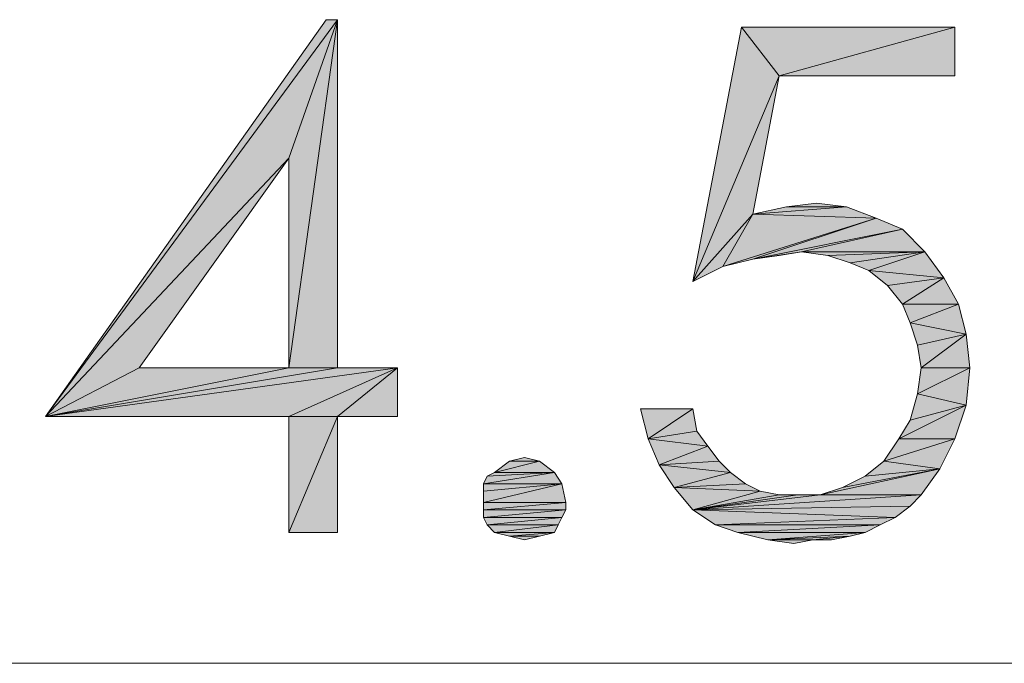
# Model space of a CAD drawing. Units: millimetres. Extents: x 74 to 405, y 126 to 403.
# Drawn here: x 310 to 316, y 183 to 187 of the extents above; entities that cross this region are included whole.
import ezdxf

# ---------------------------------------------------------------- set-up
doc = ezdxf.new("R2010")
doc.units = ezdxf.units.MM
doc.header["$MEASUREMENT"] = 0
doc.layers.add('Livello 1', color=7, linetype='Continuous', lineweight=0)

# ---------------------------------------------------------------- blocks, each defined once
blk = doc.blocks.new('Block_0')
at = {"layer": 'Livello 1', "true_color": 0x1d1d1b, "transparency": 33554687}
h = blk.add_hatch(color=250, dxfattribs=at)
h.dxf.hatch_style = 2
h.paths.add_polyline_path([(311.6155, 187.3843), (311.3109, 186.5175), (309.7881, 184.9009), (311.6155, 187.3843)])
h = blk.add_hatch(color=250, dxfattribs=at)
h.dxf.hatch_style = 2
h.paths.add_polyline_path([(311.6155, 187.3843), (309.7881, 184.9009), (311.5452, 187.3843), (311.6155, 187.3843)])
h = blk.add_hatch(color=250, dxfattribs=at)
h.dxf.hatch_style = 2
h.paths.add_polyline_path([(311.3109, 185.2054), (311.3109, 186.5175), (311.6155, 187.3843), (311.3109, 185.2054)])
h = blk.add_hatch(color=250, dxfattribs=at)
h.dxf.hatch_style = 2
h.paths.add_polyline_path([(311.3109, 185.2054), (311.6155, 187.3843), (311.6155, 185.2054), (311.3109, 185.2054)])
h = blk.add_hatch(color=250, dxfattribs=at)
h.dxf.hatch_style = 2
h.paths.add_polyline_path([(314.3801, 187.0329), (313.8412, 185.7443), (314.1458, 187.3375), (314.3801, 187.0329)])
h = blk.add_hatch(color=250, dxfattribs=at)
h.dxf.hatch_style = 2
h.paths.add_polyline_path([(314.1458, 187.3375), (315.4812, 187.3375), (314.3801, 187.0329), (314.1458, 187.3375)])
h = blk.add_hatch(color=250, dxfattribs=at)
h.dxf.hatch_style = 2
h.paths.add_polyline_path([(314.3801, 187.0329), (315.4812, 187.3375), (315.4812, 187.0329), (314.3801, 187.0329)])
h = blk.add_hatch(color=250, dxfattribs=at)
h.dxf.hatch_style = 2
h.paths.add_polyline_path([(314.3801, 187.0329), (314.2161, 186.166), (313.8412, 185.7443), (314.3801, 187.0329)])
h = blk.add_hatch(color=250, dxfattribs=at)
h.dxf.hatch_style = 2
h.paths.add_polyline_path([(311.3109, 186.5175), (310.3738, 185.2054), (309.7881, 184.9009), (311.3109, 186.5175)])
h = blk.add_hatch(color=250, dxfattribs=at)
h.dxf.hatch_style = 2
h.paths.add_polyline_path([(314.8018, 186.2129), (314.2161, 186.166), (314.4269, 186.2129), (314.8018, 186.2129)])
h = blk.add_hatch(color=250, dxfattribs=at)
h.dxf.hatch_style = 2
h.paths.add_polyline_path([(314.2161, 186.166), (314.8018, 186.2129), (314.9892, 186.1426), (314.2161, 186.166)])
h = blk.add_hatch(color=250, dxfattribs=at)
h.dxf.hatch_style = 2
h.paths.add_polyline_path([(314.4269, 186.2129), (314.6143, 186.2363), (314.8018, 186.2129), (314.4269, 186.2129)])
h = blk.add_hatch(color=250, dxfattribs=at)
h.dxf.hatch_style = 2
h.paths.add_polyline_path([(314.2161, 186.166), (314.0286, 185.838), (313.8412, 185.7443), (314.2161, 186.166)])
h = blk.add_hatch(color=250, dxfattribs=at)
h.dxf.hatch_style = 2
h.paths.add_polyline_path([(314.2161, 186.166), (314.9892, 186.1426), (314.0286, 185.838), (314.2161, 186.166)])
h = blk.add_hatch(color=250, dxfattribs=at)
h.dxf.hatch_style = 2
h.paths.add_polyline_path([(314.9892, 186.1426), (314.2161, 185.8849), (314.0286, 185.838), (314.9892, 186.1426)])
h = blk.add_hatch(color=250, dxfattribs=at)
h.dxf.hatch_style = 2
h.paths.add_polyline_path([(314.9892, 186.1426), (315.1532, 186.0723), (314.2161, 185.8849), (314.9892, 186.1426)])
h = blk.add_hatch(color=250, dxfattribs=at)
h.dxf.hatch_style = 2
h.paths.add_polyline_path([(315.1532, 186.0723), (314.5206, 185.9318), (314.2161, 185.8849), (315.1532, 186.0723)])
h = blk.add_hatch(color=250, dxfattribs=at)
h.dxf.hatch_style = 2
h.paths.add_polyline_path([(314.5206, 185.9318), (315.1532, 186.0723), (315.2938, 185.9318), (314.5206, 185.9318)])
h = blk.add_hatch(color=250, dxfattribs=at)
h.dxf.hatch_style = 2
h.paths.add_polyline_path([(314.5206, 185.9318), (314.3801, 185.9083), (314.2161, 185.8849), (314.5206, 185.9318)])
h = blk.add_hatch(color=250, dxfattribs=at)
h.dxf.hatch_style = 2
h.paths.add_polyline_path([(315.2938, 185.9318), (314.6846, 185.9083), (314.5206, 185.9318), (315.2938, 185.9318)])
h = blk.add_hatch(color=250, dxfattribs=at)
h.dxf.hatch_style = 2
h.paths.add_polyline_path([(314.8252, 185.8615), (314.6846, 185.9083), (315.2938, 185.9318), (314.8252, 185.8615)])
h = blk.add_hatch(color=250, dxfattribs=at)
h.dxf.hatch_style = 2
h.paths.add_polyline_path([(314.9424, 185.8146), (314.8252, 185.8615), (315.2938, 185.9318), (314.9424, 185.8146)])
h = blk.add_hatch(color=250, dxfattribs=at)
h.dxf.hatch_style = 2
h.paths.add_polyline_path([(314.9424, 185.8146), (315.2938, 185.9318), (315.4109, 185.7677), (314.9424, 185.8146)])
h = blk.add_hatch(color=250, dxfattribs=at)
h.dxf.hatch_style = 2
h.paths.add_polyline_path([(315.4109, 185.7677), (315.0595, 185.7209), (314.9424, 185.8146), (315.4109, 185.7677)])
h = blk.add_hatch(color=250, dxfattribs=at)
h.dxf.hatch_style = 2
h.paths.add_polyline_path([(315.1532, 185.6037), (315.0595, 185.7209), (315.4109, 185.7677), (315.1532, 185.6037)])
h = blk.add_hatch(color=250, dxfattribs=at)
h.dxf.hatch_style = 2
h.paths.add_polyline_path([(315.1532, 185.6037), (315.4109, 185.7677), (315.5046, 185.6037), (315.1532, 185.6037)])
h = blk.add_hatch(color=250, dxfattribs=at)
h.dxf.hatch_style = 2
h.paths.add_polyline_path([(315.5046, 185.6037), (315.2001, 185.4866), (315.1532, 185.6037), (315.5046, 185.6037)])
h = blk.add_hatch(color=250, dxfattribs=at)
h.dxf.hatch_style = 2
h.paths.add_polyline_path([(315.2001, 185.4866), (315.5046, 185.6037), (315.5515, 185.4163), (315.2001, 185.4866)])
h = blk.add_hatch(color=250, dxfattribs=at)
h.dxf.hatch_style = 2
h.paths.add_polyline_path([(315.5515, 185.4163), (315.2469, 185.3461), (315.2001, 185.4866), (315.5515, 185.4163)])
h = blk.add_hatch(color=250, dxfattribs=at)
h.dxf.hatch_style = 2
h.paths.add_polyline_path([(315.2703, 185.2054), (315.2469, 185.3461), (315.5515, 185.4163), (315.2703, 185.2054)])
h = blk.add_hatch(color=250, dxfattribs=at)
h.dxf.hatch_style = 2
h.paths.add_polyline_path([(315.2703, 185.2054), (315.5515, 185.4163), (315.5749, 185.2054), (315.2703, 185.2054)])
h = blk.add_hatch(color=250, dxfattribs=at)
h.dxf.hatch_style = 2
h.paths.add_polyline_path([(311.6155, 185.2054), (311.9903, 185.2054), (309.7881, 184.9009), (311.6155, 185.2054)])
h = blk.add_hatch(color=250, dxfattribs=at)
h.dxf.hatch_style = 2
h.paths.add_polyline_path([(311.3109, 185.2054), (311.6155, 185.2054), (309.7881, 184.9009), (311.3109, 185.2054)])
h = blk.add_hatch(color=250, dxfattribs=at)
h.dxf.hatch_style = 2
h.paths.add_polyline_path([(310.3738, 185.2054), (311.3109, 185.2054), (309.7881, 184.9009), (310.3738, 185.2054)])
h = blk.add_hatch(color=250, dxfattribs=at)
h.dxf.hatch_style = 2
h.paths.add_polyline_path([(311.3109, 184.9009), (309.7881, 184.9009), (311.9903, 185.2054), (311.3109, 184.9009)])
h = blk.add_hatch(color=250, dxfattribs=at)
h.dxf.hatch_style = 2
h.paths.add_polyline_path([(311.6155, 184.9009), (311.3109, 184.9009), (311.9903, 185.2054), (311.6155, 184.9009)])
h = blk.add_hatch(color=250, dxfattribs=at)
h.dxf.hatch_style = 2
h.paths.add_polyline_path([(311.6155, 184.9009), (311.9903, 185.2054), (311.9903, 184.9009), (311.6155, 184.9009)])
h = blk.add_hatch(color=250, dxfattribs=at)
h.dxf.hatch_style = 2
h.paths.add_polyline_path([(315.5749, 185.2054), (315.2469, 185.0415), (315.2703, 185.2054), (315.5749, 185.2054)])
h = blk.add_hatch(color=250, dxfattribs=at)
h.dxf.hatch_style = 2
h.paths.add_polyline_path([(315.2469, 185.0415), (315.5749, 185.2054), (315.5515, 184.9712), (315.2469, 185.0415)])
h = blk.add_hatch(color=250, dxfattribs=at)
h.dxf.hatch_style = 2
h.paths.add_polyline_path([(315.5515, 184.9712), (315.2001, 184.8775), (315.2469, 185.0415), (315.5515, 184.9712)])
h = blk.add_hatch(color=250, dxfattribs=at)
h.dxf.hatch_style = 2
h.paths.add_polyline_path([(313.8412, 184.9478), (313.5601, 184.7603), (313.5132, 184.9478), (313.8412, 184.9478)])
h = blk.add_hatch(color=250, dxfattribs=at)
h.dxf.hatch_style = 2
h.paths.add_polyline_path([(313.8412, 184.9478), (313.8646, 184.8072), (313.5601, 184.7603), (313.8412, 184.9478)])
h = blk.add_hatch(color=250, dxfattribs=at)
h.dxf.hatch_style = 2
h.paths.add_polyline_path([(315.1298, 184.7603), (315.2001, 184.8775), (315.5515, 184.9712), (315.1298, 184.7603)])
h = blk.add_hatch(color=250, dxfattribs=at)
h.dxf.hatch_style = 2
h.paths.add_polyline_path([(315.1298, 184.7603), (315.5515, 184.9712), (315.4812, 184.7603), (315.1298, 184.7603)])
h = blk.add_hatch(color=250, dxfattribs=at)
h.dxf.hatch_style = 2
h.paths.add_polyline_path([(311.6155, 184.9009), (311.3109, 184.1746), (311.3109, 184.9009), (311.6155, 184.9009)])
h = blk.add_hatch(color=250, dxfattribs=at)
h.dxf.hatch_style = 2
h.paths.add_polyline_path([(311.3109, 184.1746), (311.6155, 184.9009), (311.6155, 184.1746), (311.3109, 184.1746)])
h = blk.add_hatch(color=250, dxfattribs=at)
h.dxf.hatch_style = 2
h.paths.add_polyline_path([(313.5601, 184.7603), (313.8646, 184.8072), (313.9349, 184.7135), (313.5601, 184.7603)])
h = blk.add_hatch(color=250, dxfattribs=at)
h.dxf.hatch_style = 2
h.paths.add_polyline_path([(313.9349, 184.7135), (313.6303, 184.5963), (313.5601, 184.7603), (313.9349, 184.7135)])
h = blk.add_hatch(color=250, dxfattribs=at)
h.dxf.hatch_style = 2
h.paths.add_polyline_path([(315.4812, 184.7603), (315.0361, 184.6197), (315.1298, 184.7603), (315.4812, 184.7603)])
h = blk.add_hatch(color=250, dxfattribs=at)
h.dxf.hatch_style = 2
h.paths.add_polyline_path([(315.0361, 184.6197), (315.4812, 184.7603), (315.3875, 184.5729), (315.0361, 184.6197)])
h = blk.add_hatch(color=250, dxfattribs=at)
h.dxf.hatch_style = 2
h.paths.add_polyline_path([(313.9349, 184.7135), (314.0052, 184.6197), (313.6303, 184.5963), (313.9349, 184.7135)])
h = blk.add_hatch(color=250, dxfattribs=at)
h.dxf.hatch_style = 2
h.paths.add_polyline_path([(312.6932, 184.6197), (312.7869, 184.6432), (312.8806, 184.6197), (312.6932, 184.6197)])
h = blk.add_hatch(color=250, dxfattribs=at)
h.dxf.hatch_style = 2
h.paths.add_polyline_path([(312.8806, 184.6197), (312.5995, 184.5495), (312.6932, 184.6197), (312.8806, 184.6197)])
h = blk.add_hatch(color=250, dxfattribs=at)
h.dxf.hatch_style = 2
h.paths.add_polyline_path([(312.5995, 184.5495), (312.8806, 184.6197), (312.9744, 184.5495), (312.5995, 184.5495)])
h = blk.add_hatch(color=250, dxfattribs=at)
h.dxf.hatch_style = 2
h.paths.add_polyline_path([(313.6303, 184.5963), (314.0052, 184.6197), (314.0755, 184.5495), (313.6303, 184.5963)])
h = blk.add_hatch(color=250, dxfattribs=at)
h.dxf.hatch_style = 2
h.paths.add_polyline_path([(314.0755, 184.5495), (313.724, 184.4558), (313.6303, 184.5963), (314.0755, 184.5495)])
h = blk.add_hatch(color=250, dxfattribs=at)
h.dxf.hatch_style = 2
h.paths.add_polyline_path([(315.3875, 184.5729), (314.9189, 184.526), (315.0361, 184.6197), (315.3875, 184.5729)])
h = blk.add_hatch(color=250, dxfattribs=at)
h.dxf.hatch_style = 2
h.paths.add_polyline_path([(312.5292, 184.4792), (312.5526, 184.526), (312.9744, 184.5495), (312.5292, 184.4792)])
h = blk.add_hatch(color=250, dxfattribs=at)
h.dxf.hatch_style = 2
h.paths.add_polyline_path([(312.5292, 184.4792), (312.9744, 184.5495), (313.0212, 184.4792), (312.5292, 184.4792)])
h = blk.add_hatch(color=250, dxfattribs=at)
h.dxf.hatch_style = 2
h.paths.add_polyline_path([(312.9744, 184.5495), (312.5526, 184.526), (312.5995, 184.5495), (312.9744, 184.5495)])
h = blk.add_hatch(color=250, dxfattribs=at)
h.dxf.hatch_style = 2
h.paths.add_polyline_path([(314.0755, 184.5495), (314.1692, 184.4792), (313.724, 184.4558), (314.0755, 184.5495)])
h = blk.add_hatch(color=250, dxfattribs=at)
h.dxf.hatch_style = 2
h.paths.add_polyline_path([(314.6378, 184.4089), (314.7784, 184.4558), (315.3875, 184.5729), (314.6378, 184.4089)])
h = blk.add_hatch(color=250, dxfattribs=at)
h.dxf.hatch_style = 2
h.paths.add_polyline_path([(314.6378, 184.4089), (315.3875, 184.5729), (315.2703, 184.4089), (314.6378, 184.4089)])
h = blk.add_hatch(color=250, dxfattribs=at)
h.dxf.hatch_style = 2
h.paths.add_polyline_path([(314.7784, 184.4558), (314.9189, 184.526), (315.3875, 184.5729), (314.7784, 184.4558)])
h = blk.add_hatch(color=250, dxfattribs=at)
h.dxf.hatch_style = 2
h.paths.add_polyline_path([(313.0212, 184.4792), (312.5292, 184.4323), (312.5292, 184.4792), (313.0212, 184.4792)])
h = blk.add_hatch(color=250, dxfattribs=at)
h.dxf.hatch_style = 2
h.paths.add_polyline_path([(312.5292, 184.362), (312.5292, 184.4323), (313.0212, 184.4792), (312.5292, 184.362)])
h = blk.add_hatch(color=250, dxfattribs=at)
h.dxf.hatch_style = 2
h.paths.add_polyline_path([(312.5292, 184.362), (313.0212, 184.4792), (313.0446, 184.362), (312.5292, 184.362)])
h = blk.add_hatch(color=250, dxfattribs=at)
h.dxf.hatch_style = 2
h.paths.add_polyline_path([(313.724, 184.4558), (314.1692, 184.4792), (314.2629, 184.4323), (313.724, 184.4558)])
h = blk.add_hatch(color=250, dxfattribs=at)
h.dxf.hatch_style = 2
h.paths.add_polyline_path([(314.2629, 184.4323), (313.8412, 184.3152), (313.724, 184.4558), (314.2629, 184.4323)])
h = blk.add_hatch(color=250, dxfattribs=at)
h.dxf.hatch_style = 2
h.paths.add_polyline_path([(314.2629, 184.4323), (314.3801, 184.4089), (313.8412, 184.3152), (314.2629, 184.4323)])
h = blk.add_hatch(color=250, dxfattribs=at)
h.dxf.hatch_style = 2
h.paths.add_polyline_path([(315.2703, 184.4089), (315.2001, 184.3386), (313.8412, 184.3152), (315.2703, 184.4089)])
h = blk.add_hatch(color=250, dxfattribs=at)
h.dxf.hatch_style = 2
h.paths.add_polyline_path([(314.6378, 184.4089), (315.2703, 184.4089), (313.8412, 184.3152), (314.6378, 184.4089)])
h = blk.add_hatch(color=250, dxfattribs=at)
h.dxf.hatch_style = 2
h.paths.add_polyline_path([(314.4972, 184.4089), (314.6378, 184.4089), (313.8412, 184.3152), (314.4972, 184.4089)])
h = blk.add_hatch(color=250, dxfattribs=at)
h.dxf.hatch_style = 2
h.paths.add_polyline_path([(314.3801, 184.4089), (314.4972, 184.4089), (313.8412, 184.3152), (314.3801, 184.4089)])
h = blk.add_hatch(color=250, dxfattribs=at)
h.dxf.hatch_style = 2
h.paths.add_polyline_path([(313.0446, 184.362), (312.5292, 184.3152), (312.5292, 184.362), (313.0446, 184.362)])
h = blk.add_hatch(color=250, dxfattribs=at)
h.dxf.hatch_style = 2
h.paths.add_polyline_path([(312.5292, 184.3152), (313.0446, 184.362), (313.0446, 184.3152), (312.5292, 184.3152)])
h = blk.add_hatch(color=250, dxfattribs=at)
h.dxf.hatch_style = 2
h.paths.add_polyline_path([(313.8412, 184.3152), (315.2001, 184.3386), (315.1063, 184.2683), (313.8412, 184.3152)])
h = blk.add_hatch(color=250, dxfattribs=at)
h.dxf.hatch_style = 2
h.paths.add_polyline_path([(313.0446, 184.3152), (312.5292, 184.2683), (312.5292, 184.3152), (313.0446, 184.3152)])
h = blk.add_hatch(color=250, dxfattribs=at)
h.dxf.hatch_style = 2
h.paths.add_polyline_path([(312.5292, 184.2683), (313.0446, 184.3152), (313.0212, 184.2683), (312.5292, 184.2683)])
h = blk.add_hatch(color=250, dxfattribs=at)
h.dxf.hatch_style = 2
h.paths.add_polyline_path([(313.0212, 184.2683), (312.5526, 184.2214), (312.5292, 184.2683), (313.0212, 184.2683)])
h = blk.add_hatch(color=250, dxfattribs=at)
h.dxf.hatch_style = 2
h.paths.add_polyline_path([(312.5526, 184.2214), (313.0212, 184.2683), (312.9978, 184.2214), (312.5526, 184.2214)])
h = blk.add_hatch(color=250, dxfattribs=at)
h.dxf.hatch_style = 2
h.paths.add_polyline_path([(315.1063, 184.2683), (313.9818, 184.2214), (313.8412, 184.3152), (315.1063, 184.2683)])
h = blk.add_hatch(color=250, dxfattribs=at)
h.dxf.hatch_style = 2
h.paths.add_polyline_path([(313.9818, 184.2214), (315.1063, 184.2683), (315.0126, 184.2214), (313.9818, 184.2214)])
h = blk.add_hatch(color=250, dxfattribs=at)
h.dxf.hatch_style = 2
h.paths.add_polyline_path([(312.9978, 184.2214), (312.5995, 184.1746), (312.5526, 184.2214), (312.9978, 184.2214)])
h = blk.add_hatch(color=250, dxfattribs=at)
h.dxf.hatch_style = 2
h.paths.add_polyline_path([(312.5995, 184.1746), (312.9978, 184.2214), (312.9744, 184.1746), (312.5995, 184.1746)])
h = blk.add_hatch(color=250, dxfattribs=at)
h.dxf.hatch_style = 2
h.paths.add_polyline_path([(315.0126, 184.2214), (314.1223, 184.1746), (313.9818, 184.2214), (315.0126, 184.2214)])
h = blk.add_hatch(color=250, dxfattribs=at)
h.dxf.hatch_style = 2
h.paths.add_polyline_path([(314.1223, 184.1746), (315.0126, 184.2214), (314.9189, 184.1746), (314.1223, 184.1746)])
h = blk.add_hatch(color=250, dxfattribs=at)
h.dxf.hatch_style = 2
h.paths.add_polyline_path([(312.9744, 184.1746), (312.6932, 184.1512), (312.5995, 184.1746), (312.9744, 184.1746)])
h = blk.add_hatch(color=250, dxfattribs=at)
h.dxf.hatch_style = 2
h.paths.add_polyline_path([(312.6932, 184.1512), (312.9744, 184.1746), (312.8806, 184.1512), (312.6932, 184.1512)])
h = blk.add_hatch(color=250, dxfattribs=at)
h.dxf.hatch_style = 2
h.paths.add_polyline_path([(312.8806, 184.1512), (312.7869, 184.1277), (312.6932, 184.1512), (312.8806, 184.1512)])
h = blk.add_hatch(color=250, dxfattribs=at)
h.dxf.hatch_style = 2
h.paths.add_polyline_path([(314.9189, 184.1746), (314.3098, 184.1277), (314.1223, 184.1746), (314.9189, 184.1746)])
h = blk.add_hatch(color=250, dxfattribs=at)
h.dxf.hatch_style = 2
h.paths.add_polyline_path([(314.9189, 184.1746), (314.8252, 184.1512), (314.3098, 184.1277), (314.9189, 184.1746)])
h = blk.add_hatch(color=250, dxfattribs=at)
h.dxf.hatch_style = 2
h.paths.add_polyline_path([(314.5909, 184.1277), (314.3098, 184.1277), (314.8252, 184.1512), (314.5909, 184.1277)])
h = blk.add_hatch(color=250, dxfattribs=at)
h.dxf.hatch_style = 2
h.paths.add_polyline_path([(314.5909, 184.1277), (314.8252, 184.1512), (314.7081, 184.1277), (314.5909, 184.1277)])
h = blk.add_hatch(color=250, dxfattribs=at)
h.dxf.hatch_style = 2
h.paths.add_polyline_path([(314.5909, 184.1277), (314.4738, 184.1043), (314.3098, 184.1277), (314.5909, 184.1277)])
at = {"layer": 'Livello 1', "color": 250, "lineweight": 0, "true_color": 0x1d1d1b}
blk.add_line((405.4301, 183.3546), (303.6301, 183.3546), dxfattribs=at)
for points in [[(311.6155, 187.3843), (311.3109, 186.5175), (309.7881, 184.9009), (311.6155, 187.3843)], [(311.6155, 187.3843), (309.7881, 184.9009), (311.5452, 187.3843), (311.6155, 187.3843)], [(311.3109, 185.2054), (311.3109, 186.5175), (311.6155, 187.3843), (311.3109, 185.2054)], [(311.3109, 185.2054), (311.6155, 187.3843), (311.6155, 185.2054), (311.3109, 185.2054)], [(314.3801, 187.0329), (313.8412, 185.7443), (314.1458, 187.3375), (314.3801, 187.0329)], [(314.1458, 187.3375), (315.4812, 187.3375), (314.3801, 187.0329), (314.1458, 187.3375)], [(314.3801, 187.0329), (315.4812, 187.3375), (315.4812, 187.0329), (314.3801, 187.0329)], [(314.3801, 187.0329), (314.2161, 186.166), (313.8412, 185.7443), (314.3801, 187.0329)], [(311.3109, 186.5175), (310.3738, 185.2054), (309.7881, 184.9009), (311.3109, 186.5175)], [(314.8018, 186.2129), (314.2161, 186.166), (314.4269, 186.2129), (314.8018, 186.2129)], [(314.2161, 186.166), (314.8018, 186.2129), (314.9892, 186.1426), (314.2161, 186.166)], [(314.4269, 186.2129), (314.6143, 186.2363), (314.8018, 186.2129), (314.4269, 186.2129)], [(314.2161, 186.166), (314.0286, 185.838), (313.8412, 185.7443), (314.2161, 186.166)], [(314.2161, 186.166), (314.9892, 186.1426), (314.0286, 185.838), (314.2161, 186.166)], [(314.9892, 186.1426), (314.2161, 185.8849), (314.0286, 185.838), (314.9892, 186.1426)], [(314.9892, 186.1426), (315.1532, 186.0723), (314.2161, 185.8849), (314.9892, 186.1426)], [(315.1532, 186.0723), (314.5206, 185.9318), (314.2161, 185.8849), (315.1532, 186.0723)], [(314.5206, 185.9318), (315.1532, 186.0723), (315.2938, 185.9318), (314.5206, 185.9318)], [(314.5206, 185.9318), (314.3801, 185.9083), (314.2161, 185.8849), (314.5206, 185.9318)], [(315.2938, 185.9318), (314.6846, 185.9083), (314.5206, 185.9318), (315.2938, 185.9318)], [(314.8252, 185.8615), (314.6846, 185.9083), (315.2938, 185.9318), (314.8252, 185.8615)], [(314.9424, 185.8146), (314.8252, 185.8615), (315.2938, 185.9318), (314.9424, 185.8146)], [(314.9424, 185.8146), (315.2938, 185.9318), (315.4109, 185.7677), (314.9424, 185.8146)], [(315.4109, 185.7677), (315.0595, 185.7209), (314.9424, 185.8146), (315.4109, 185.7677)], [(315.1532, 185.6037), (315.0595, 185.7209), (315.4109, 185.7677), (315.1532, 185.6037)], [(315.1532, 185.6037), (315.4109, 185.7677), (315.5046, 185.6037), (315.1532, 185.6037)], [(315.5046, 185.6037), (315.2001, 185.4866), (315.1532, 185.6037), (315.5046, 185.6037)], [(315.2001, 185.4866), (315.5046, 185.6037), (315.5515, 185.4163), (315.2001, 185.4866)], [(315.5515, 185.4163), (315.2469, 185.3461), (315.2001, 185.4866), (315.5515, 185.4163)], [(315.2703, 185.2054), (315.2469, 185.3461), (315.5515, 185.4163), (315.2703, 185.2054)], [(315.2703, 185.2054), (315.5515, 185.4163), (315.5749, 185.2054), (315.2703, 185.2054)], [(311.6155, 185.2054), (311.9903, 185.2054), (309.7881, 184.9009), (311.6155, 185.2054)], [(311.3109, 185.2054), (311.6155, 185.2054), (309.7881, 184.9009), (311.3109, 185.2054)], [(310.3738, 185.2054), (311.3109, 185.2054), (309.7881, 184.9009), (310.3738, 185.2054)], [(311.3109, 184.9009), (309.7881, 184.9009), (311.9903, 185.2054), (311.3109, 184.9009)], [(311.6155, 184.9009), (311.3109, 184.9009), (311.9903, 185.2054), (311.6155, 184.9009)], [(311.6155, 184.9009), (311.9903, 185.2054), (311.9903, 184.9009), (311.6155, 184.9009)], [(315.5749, 185.2054), (315.2469, 185.0415), (315.2703, 185.2054), (315.5749, 185.2054)], [(315.2469, 185.0415), (315.5749, 185.2054), (315.5515, 184.9712), (315.2469, 185.0415)], [(315.5515, 184.9712), (315.2001, 184.8775), (315.2469, 185.0415), (315.5515, 184.9712)], [(313.8412, 184.9478), (313.5601, 184.7603), (313.5132, 184.9478), (313.8412, 184.9478)], [(313.8412, 184.9478), (313.8646, 184.8072), (313.5601, 184.7603), (313.8412, 184.9478)], [(315.1298, 184.7603), (315.2001, 184.8775), (315.5515, 184.9712), (315.1298, 184.7603)], [(315.1298, 184.7603), (315.5515, 184.9712), (315.4812, 184.7603), (315.1298, 184.7603)], [(311.6155, 184.9009), (311.3109, 184.1746), (311.3109, 184.9009), (311.6155, 184.9009)], [(311.3109, 184.1746), (311.6155, 184.9009), (311.6155, 184.1746), (311.3109, 184.1746)], [(313.5601, 184.7603), (313.8646, 184.8072), (313.9349, 184.7135), (313.5601, 184.7603)], [(313.9349, 184.7135), (313.6303, 184.5963), (313.5601, 184.7603), (313.9349, 184.7135)], [(315.4812, 184.7603), (315.0361, 184.6197), (315.1298, 184.7603), (315.4812, 184.7603)], [(315.0361, 184.6197), (315.4812, 184.7603), (315.3875, 184.5729), (315.0361, 184.6197)], [(313.9349, 184.7135), (314.0052, 184.6197), (313.6303, 184.5963), (313.9349, 184.7135)], [(312.6932, 184.6197), (312.7869, 184.6432), (312.8806, 184.6197), (312.6932, 184.6197)], [(312.8806, 184.6197), (312.5995, 184.5495), (312.6932, 184.6197), (312.8806, 184.6197)], [(312.5995, 184.5495), (312.8806, 184.6197), (312.9744, 184.5495), (312.5995, 184.5495)], [(313.6303, 184.5963), (314.0052, 184.6197), (314.0755, 184.5495), (313.6303, 184.5963)], [(314.0755, 184.5495), (313.724, 184.4558), (313.6303, 184.5963), (314.0755, 184.5495)], [(315.3875, 184.5729), (314.9189, 184.526), (315.0361, 184.6197), (315.3875, 184.5729)], [(312.5292, 184.4792), (312.5526, 184.526), (312.9744, 184.5495), (312.5292, 184.4792)], [(312.5292, 184.4792), (312.9744, 184.5495), (313.0212, 184.4792), (312.5292, 184.4792)], [(312.9744, 184.5495), (312.5526, 184.526), (312.5995, 184.5495), (312.9744, 184.5495)], [(314.0755, 184.5495), (314.1692, 184.4792), (313.724, 184.4558), (314.0755, 184.5495)], [(314.6378, 184.4089), (314.7784, 184.4558), (315.3875, 184.5729), (314.6378, 184.4089)], [(314.6378, 184.4089), (315.3875, 184.5729), (315.2703, 184.4089), (314.6378, 184.4089)], [(314.7784, 184.4558), (314.9189, 184.526), (315.3875, 184.5729), (314.7784, 184.4558)], [(313.0212, 184.4792), (312.5292, 184.4323), (312.5292, 184.4792), (313.0212, 184.4792)], [(312.5292, 184.362), (312.5292, 184.4323), (313.0212, 184.4792), (312.5292, 184.362)], [(312.5292, 184.362), (313.0212, 184.4792), (313.0446, 184.362), (312.5292, 184.362)], [(313.724, 184.4558), (314.1692, 184.4792), (314.2629, 184.4323), (313.724, 184.4558)], [(314.2629, 184.4323), (313.8412, 184.3152), (313.724, 184.4558), (314.2629, 184.4323)], [(314.2629, 184.4323), (314.3801, 184.4089), (313.8412, 184.3152), (314.2629, 184.4323)], [(315.2703, 184.4089), (315.2001, 184.3386), (313.8412, 184.3152), (315.2703, 184.4089)], [(314.6378, 184.4089), (315.2703, 184.4089), (313.8412, 184.3152), (314.6378, 184.4089)], [(314.4972, 184.4089), (314.6378, 184.4089), (313.8412, 184.3152), (314.4972, 184.4089)], [(314.3801, 184.4089), (314.4972, 184.4089), (313.8412, 184.3152), (314.3801, 184.4089)], [(313.0446, 184.362), (312.5292, 184.3152), (312.5292, 184.362), (313.0446, 184.362)], [(312.5292, 184.3152), (313.0446, 184.362), (313.0446, 184.3152), (312.5292, 184.3152)], [(313.8412, 184.3152), (315.2001, 184.3386), (315.1063, 184.2683), (313.8412, 184.3152)], [(313.0446, 184.3152), (312.5292, 184.2683), (312.5292, 184.3152), (313.0446, 184.3152)], [(312.5292, 184.2683), (313.0446, 184.3152), (313.0212, 184.2683), (312.5292, 184.2683)], [(313.0212, 184.2683), (312.5526, 184.2214), (312.5292, 184.2683), (313.0212, 184.2683)], [(312.5526, 184.2214), (313.0212, 184.2683), (312.9978, 184.2214), (312.5526, 184.2214)], [(315.1063, 184.2683), (313.9818, 184.2214), (313.8412, 184.3152), (315.1063, 184.2683)], [(313.9818, 184.2214), (315.1063, 184.2683), (315.0126, 184.2214), (313.9818, 184.2214)], [(312.9978, 184.2214), (312.5995, 184.1746), (312.5526, 184.2214), (312.9978, 184.2214)], [(312.5995, 184.1746), (312.9978, 184.2214), (312.9744, 184.1746), (312.5995, 184.1746)], [(315.0126, 184.2214), (314.1223, 184.1746), (313.9818, 184.2214), (315.0126, 184.2214)], [(314.1223, 184.1746), (315.0126, 184.2214), (314.9189, 184.1746), (314.1223, 184.1746)], [(312.9744, 184.1746), (312.6932, 184.1512), (312.5995, 184.1746), (312.9744, 184.1746)], [(312.6932, 184.1512), (312.9744, 184.1746), (312.8806, 184.1512), (312.6932, 184.1512)], [(312.8806, 184.1512), (312.7869, 184.1277), (312.6932, 184.1512), (312.8806, 184.1512)], [(314.9189, 184.1746), (314.3098, 184.1277), (314.1223, 184.1746), (314.9189, 184.1746)], [(314.9189, 184.1746), (314.8252, 184.1512), (314.3098, 184.1277), (314.9189, 184.1746)], [(314.5909, 184.1277), (314.3098, 184.1277), (314.8252, 184.1512), (314.5909, 184.1277)], [(314.5909, 184.1277), (314.8252, 184.1512), (314.7081, 184.1277), (314.5909, 184.1277)], [(314.5909, 184.1277), (314.4738, 184.1043), (314.3098, 184.1277), (314.5909, 184.1277)]]:
    blk.add_lwpolyline(points, dxfattribs=at)
at = {"layer": 'Livello 1'}
for points in [[(311.6155, 187.3843), (311.3109, 186.5175), (309.7881, 184.9009), (311.6155, 187.3843)], [(311.6155, 187.3843), (309.7881, 184.9009), (311.5452, 187.3843), (311.6155, 187.3843)], [(311.3109, 185.2054), (311.3109, 186.5175), (311.6155, 187.3843), (311.3109, 185.2054)], [(311.3109, 185.2054), (311.6155, 187.3843), (311.6155, 185.2054), (311.3109, 185.2054)], [(314.3801, 187.0329), (313.8412, 185.7443), (314.1458, 187.3375), (314.3801, 187.0329)], [(314.1458, 187.3375), (315.4812, 187.3375), (314.3801, 187.0329), (314.1458, 187.3375)], [(314.3801, 187.0329), (315.4812, 187.3375), (315.4812, 187.0329), (314.3801, 187.0329)], [(314.3801, 187.0329), (314.2161, 186.166), (313.8412, 185.7443), (314.3801, 187.0329)], [(311.3109, 186.5175), (310.3738, 185.2054), (309.7881, 184.9009), (311.3109, 186.5175)], [(314.8018, 186.2129), (314.2161, 186.166), (314.4269, 186.2129), (314.8018, 186.2129)], [(314.2161, 186.166), (314.8018, 186.2129), (314.9892, 186.1426), (314.2161, 186.166)], [(314.4269, 186.2129), (314.6143, 186.2363), (314.8018, 186.2129), (314.4269, 186.2129)], [(314.2161, 186.166), (314.0286, 185.838), (313.8412, 185.7443), (314.2161, 186.166)], [(314.2161, 186.166), (314.9892, 186.1426), (314.0286, 185.838), (314.2161, 186.166)], [(314.9892, 186.1426), (314.2161, 185.8849), (314.0286, 185.838), (314.9892, 186.1426)], [(314.9892, 186.1426), (315.1532, 186.0723), (314.2161, 185.8849), (314.9892, 186.1426)], [(315.1532, 186.0723), (314.5206, 185.9318), (314.2161, 185.8849), (315.1532, 186.0723)], [(314.5206, 185.9318), (315.1532, 186.0723), (315.2938, 185.9318), (314.5206, 185.9318)], [(314.5206, 185.9318), (314.3801, 185.9083), (314.2161, 185.8849), (314.5206, 185.9318)], [(315.2938, 185.9318), (314.6846, 185.9083), (314.5206, 185.9318), (315.2938, 185.9318)], [(314.8252, 185.8615), (314.6846, 185.9083), (315.2938, 185.9318), (314.8252, 185.8615)], [(314.9424, 185.8146), (314.8252, 185.8615), (315.2938, 185.9318), (314.9424, 185.8146)], [(314.9424, 185.8146), (315.2938, 185.9318), (315.4109, 185.7677), (314.9424, 185.8146)], [(315.4109, 185.7677), (315.0595, 185.7209), (314.9424, 185.8146), (315.4109, 185.7677)], [(315.1532, 185.6037), (315.0595, 185.7209), (315.4109, 185.7677), (315.1532, 185.6037)], [(315.1532, 185.6037), (315.4109, 185.7677), (315.5046, 185.6037), (315.1532, 185.6037)], [(315.5046, 185.6037), (315.2001, 185.4866), (315.1532, 185.6037), (315.5046, 185.6037)], [(315.2001, 185.4866), (315.5046, 185.6037), (315.5515, 185.4163), (315.2001, 185.4866)], [(315.5515, 185.4163), (315.2469, 185.3461), (315.2001, 185.4866), (315.5515, 185.4163)], [(315.2703, 185.2054), (315.2469, 185.3461), (315.5515, 185.4163), (315.2703, 185.2054)], [(315.2703, 185.2054), (315.5515, 185.4163), (315.5749, 185.2054), (315.2703, 185.2054)], [(311.6155, 185.2054), (311.9903, 185.2054), (309.7881, 184.9009), (311.6155, 185.2054)], [(311.3109, 185.2054), (311.6155, 185.2054), (309.7881, 184.9009), (311.3109, 185.2054)], [(310.3738, 185.2054), (311.3109, 185.2054), (309.7881, 184.9009), (310.3738, 185.2054)], [(311.3109, 184.9009), (309.7881, 184.9009), (311.9903, 185.2054), (311.3109, 184.9009)], [(311.6155, 184.9009), (311.3109, 184.9009), (311.9903, 185.2054), (311.6155, 184.9009)], [(311.6155, 184.9009), (311.9903, 185.2054), (311.9903, 184.9009), (311.6155, 184.9009)], [(315.5749, 185.2054), (315.2469, 185.0415), (315.2703, 185.2054), (315.5749, 185.2054)], [(315.2469, 185.0415), (315.5749, 185.2054), (315.5515, 184.9712), (315.2469, 185.0415)], [(315.5515, 184.9712), (315.2001, 184.8775), (315.2469, 185.0415), (315.5515, 184.9712)], [(313.8412, 184.9478), (313.5601, 184.7603), (313.5132, 184.9478), (313.8412, 184.9478)], [(313.8412, 184.9478), (313.8646, 184.8072), (313.5601, 184.7603), (313.8412, 184.9478)], [(315.1298, 184.7603), (315.2001, 184.8775), (315.5515, 184.9712), (315.1298, 184.7603)], [(315.1298, 184.7603), (315.5515, 184.9712), (315.4812, 184.7603), (315.1298, 184.7603)], [(311.6155, 184.9009), (311.3109, 184.1746), (311.3109, 184.9009), (311.6155, 184.9009)], [(311.3109, 184.1746), (311.6155, 184.9009), (311.6155, 184.1746), (311.3109, 184.1746)], [(313.5601, 184.7603), (313.8646, 184.8072), (313.9349, 184.7135), (313.5601, 184.7603)], [(313.9349, 184.7135), (313.6303, 184.5963), (313.5601, 184.7603), (313.9349, 184.7135)], [(315.4812, 184.7603), (315.0361, 184.6197), (315.1298, 184.7603), (315.4812, 184.7603)], [(315.0361, 184.6197), (315.4812, 184.7603), (315.3875, 184.5729), (315.0361, 184.6197)], [(313.9349, 184.7135), (314.0052, 184.6197), (313.6303, 184.5963), (313.9349, 184.7135)], [(312.6932, 184.6197), (312.7869, 184.6432), (312.8806, 184.6197), (312.6932, 184.6197)], [(312.8806, 184.6197), (312.5995, 184.5495), (312.6932, 184.6197), (312.8806, 184.6197)], [(312.5995, 184.5495), (312.8806, 184.6197), (312.9744, 184.5495), (312.5995, 184.5495)], [(313.6303, 184.5963), (314.0052, 184.6197), (314.0755, 184.5495), (313.6303, 184.5963)], [(314.0755, 184.5495), (313.724, 184.4558), (313.6303, 184.5963), (314.0755, 184.5495)], [(315.3875, 184.5729), (314.9189, 184.526), (315.0361, 184.6197), (315.3875, 184.5729)], [(312.5292, 184.4792), (312.5526, 184.526), (312.9744, 184.5495), (312.5292, 184.4792)], [(312.5292, 184.4792), (312.9744, 184.5495), (313.0212, 184.4792), (312.5292, 184.4792)], [(312.9744, 184.5495), (312.5526, 184.526), (312.5995, 184.5495), (312.9744, 184.5495)], [(314.0755, 184.5495), (314.1692, 184.4792), (313.724, 184.4558), (314.0755, 184.5495)], [(314.6378, 184.4089), (314.7784, 184.4558), (315.3875, 184.5729), (314.6378, 184.4089)], [(314.6378, 184.4089), (315.3875, 184.5729), (315.2703, 184.4089), (314.6378, 184.4089)], [(314.7784, 184.4558), (314.9189, 184.526), (315.3875, 184.5729), (314.7784, 184.4558)], [(313.0212, 184.4792), (312.5292, 184.4323), (312.5292, 184.4792), (313.0212, 184.4792)], [(312.5292, 184.362), (312.5292, 184.4323), (313.0212, 184.4792), (312.5292, 184.362)], [(312.5292, 184.362), (313.0212, 184.4792), (313.0446, 184.362), (312.5292, 184.362)], [(313.724, 184.4558), (314.1692, 184.4792), (314.2629, 184.4323), (313.724, 184.4558)], [(314.2629, 184.4323), (313.8412, 184.3152), (313.724, 184.4558), (314.2629, 184.4323)], [(314.2629, 184.4323), (314.3801, 184.4089), (313.8412, 184.3152), (314.2629, 184.4323)], [(315.2703, 184.4089), (315.2001, 184.3386), (313.8412, 184.3152), (315.2703, 184.4089)], [(314.6378, 184.4089), (315.2703, 184.4089), (313.8412, 184.3152), (314.6378, 184.4089)], [(314.4972, 184.4089), (314.6378, 184.4089), (313.8412, 184.3152), (314.4972, 184.4089)], [(314.3801, 184.4089), (314.4972, 184.4089), (313.8412, 184.3152), (314.3801, 184.4089)], [(313.0446, 184.362), (312.5292, 184.3152), (312.5292, 184.362), (313.0446, 184.362)], [(312.5292, 184.3152), (313.0446, 184.362), (313.0446, 184.3152), (312.5292, 184.3152)], [(313.8412, 184.3152), (315.2001, 184.3386), (315.1063, 184.2683), (313.8412, 184.3152)], [(313.0446, 184.3152), (312.5292, 184.2683), (312.5292, 184.3152), (313.0446, 184.3152)], [(312.5292, 184.2683), (313.0446, 184.3152), (313.0212, 184.2683), (312.5292, 184.2683)], [(313.0212, 184.2683), (312.5526, 184.2214), (312.5292, 184.2683), (313.0212, 184.2683)], [(312.5526, 184.2214), (313.0212, 184.2683), (312.9978, 184.2214), (312.5526, 184.2214)], [(315.1063, 184.2683), (313.9818, 184.2214), (313.8412, 184.3152), (315.1063, 184.2683)], [(313.9818, 184.2214), (315.1063, 184.2683), (315.0126, 184.2214), (313.9818, 184.2214)], [(312.9978, 184.2214), (312.5995, 184.1746), (312.5526, 184.2214), (312.9978, 184.2214)], [(312.5995, 184.1746), (312.9978, 184.2214), (312.9744, 184.1746), (312.5995, 184.1746)], [(315.0126, 184.2214), (314.1223, 184.1746), (313.9818, 184.2214), (315.0126, 184.2214)], [(314.1223, 184.1746), (315.0126, 184.2214), (314.9189, 184.1746), (314.1223, 184.1746)], [(312.9744, 184.1746), (312.6932, 184.1512), (312.5995, 184.1746), (312.9744, 184.1746)], [(312.6932, 184.1512), (312.9744, 184.1746), (312.8806, 184.1512), (312.6932, 184.1512)], [(312.8806, 184.1512), (312.7869, 184.1277), (312.6932, 184.1512), (312.8806, 184.1512)], [(314.9189, 184.1746), (314.3098, 184.1277), (314.1223, 184.1746), (314.9189, 184.1746)], [(314.9189, 184.1746), (314.8252, 184.1512), (314.3098, 184.1277), (314.9189, 184.1746)], [(314.5909, 184.1277), (314.3098, 184.1277), (314.8252, 184.1512), (314.5909, 184.1277)], [(314.5909, 184.1277), (314.8252, 184.1512), (314.7081, 184.1277), (314.5909, 184.1277)], [(314.5909, 184.1277), (314.4738, 184.1043), (314.3098, 184.1277), (314.5909, 184.1277)]]:
    blk.add_lwpolyline(points, dxfattribs=at)

msp = doc.modelspace()

# ---------------------------------------------------------------- block references
at = {"layer": 'Livello 1'}
msp.add_blockref('Block_0', (0, 0), dxfattribs=at)

doc.saveas('drawing.dxf')
